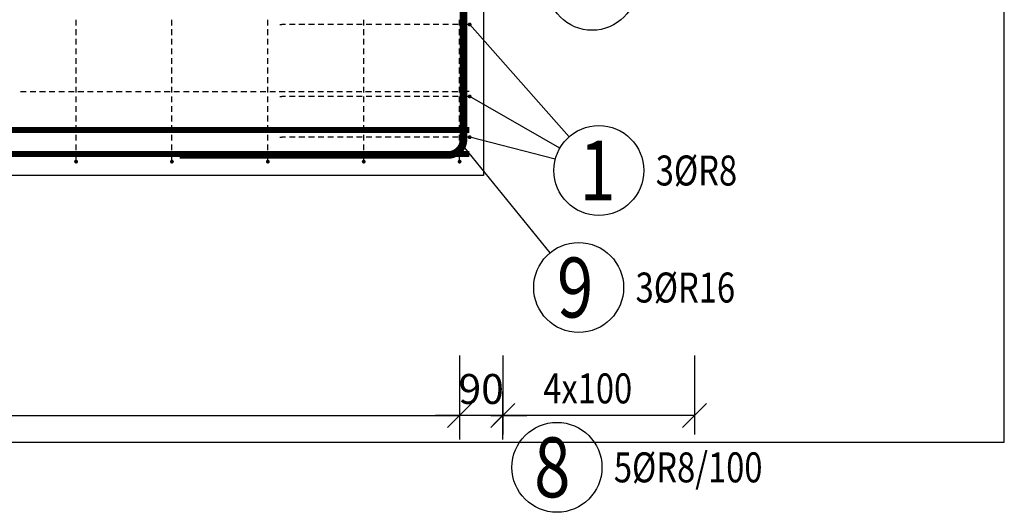
# Model space of a CAD drawing. Units: millimetres. Extents: x -83014 to -67264, y -36588 to -19711.
# Drawn here: x -77055 to -75002, y -31363 to -30336 of the extents above; entities that cross this region are included whole.
import ezdxf

# ---------------------------------------------------------------- set-up
doc = ezdxf.new("R2010")
doc.units = ezdxf.units.MM
doc.header["$LTSCALE"] = 20
doc.layers.add('CUTVIEWLIMITS', color=1, linetype='Continuous', plot=False)
for name, color, linetype in [('K-KOTY', 151, 'Continuous'), ('K-TVAR', 2, 'Continuous'), ('Kóty_POPIS_ŘADY', 2, 'Continuous'), ('P_PŘÍČNÉ-HORNÍ', 31, 'Continuous'), ('Polp_POLOŽKA', 2, 'Continuous')]:
    doc.layers.add(name, color=color, linetype=linetype)
doc.styles.add('KCE-text', font='romans.shx', dxfattribs={"width": 0.8, "height": 62.5})
doc.styles.add('RomanS', font='romans.shx', dxfattribs={"width": 0.7})
doc.dimstyles.new('KCE-25', dxfattribs={"dimscale": 25, "dimtxt": 2.5, "dimasz": 1, "dimexe": 1.25, "dimexo": 0.625, "dimtad": 1, "dimdec": 0, "dimtxsty": 'RomanS', "dimblk": 'dim_end', "dimcen": 2.5, "dimse1": 1, "dimse2": 1, "dimclrt": 2, "dimadec": 1, "dimazin": 0, "dimtfac": 1, "dimtdec": 0, "dimtix": 1, "dimtmove": 2, "dimatfit": 3, "dimldrblk": 'dim_end', "dimfxl": 1, "dimarcsym": 0})

# ---------------------------------------------------------------- blocks, each defined once
blk = doc.blocks.new('dim_end')
for p, q in [((0, 2), (0, -2)), ((1, 0), (-1, 0)), ((-0.8, -0.8), (0.8, 0.8))]:
    blk.add_line(p, q)
blk = doc.blocks.new('*D696')
at = {"layer": 'Defpoints', "color": 0, "ltscale": 0.5, "transparency": 16777216}
for p in [(-76137.6, -31161.2), (-76137.6, -31161.2), (-76047.6, -31161.2)]:
    blk.add_point(p, dxfattribs=at)
at = {"layer": 'K-KOTY', "color": 0, "lineweight": -2, "ltscale": 0.5, "transparency": 16777216}
for p, q in [((-76162.6, -31161.2), (-76187.6, -31161.2)), ((-76047.6, -31161.2), (-76137.6, -31161.2)), ((-76022.6, -31161.2), (-75997.6, -31161.2))]:
    blk.add_line(p, q, dxfattribs=at)
at = {"layer": 'K-KOTY', "color": 0, "lineweight": -2, "ltscale": 0.5, "transparency": 16777216, "xscale": 25, "yscale": 25, "zscale": 25}
blk.add_blockref('dim_end', (-76137.6, -31161.2), dxfattribs=at)
at = {"layer": 'K-KOTY', "color": 0, "lineweight": -2, "ltscale": 0.5, "transparency": 16777216, "xscale": 25, "yscale": 25, "zscale": 25, "rotation": 180}
blk.add_blockref('dim_end', (-76047.6, -31161.2), dxfattribs=at)
at = {"layer": 'K-KOTY', "color": 2, "ltscale": 0.5, "transparency": 16777216, "insert": (-76092.6, -31114.3), "char_height": 62.5, "attachment_point": 5, "style": 'RomanS'}
blk.add_mtext('90', dxfattribs=at)

msp = doc.modelspace()

# ---------------------------------------------------------------- linework, layer by layer
at = {"layer": 'CUTVIEWLIMITS'}
msp.add_lwpolyline([(-81673.6, -31217.1), (-75001.6, -31217.1), (-75001.6, -28755.1), (-81673.6, -28755.1)], close=True, dxfattribs=at)
at = {"layer": 'K-TVAR', "color": 7}
for p, q in [((-76087.6, -29581.1), (-76087.6, -30661.1)), ((-76087.6, -30661.1), (-80587.6, -30661.1))]:
    msp.add_line(p, q, dxfattribs=at)
at = {"layer": 'Kóty_POPIS_ŘADY', "color": 151}
for p, q in [((-76137.6, -31036.2), (-76137.6, -31201.2)), ((-76047.6, -31036.2), (-76047.6, -31201.2)), ((-75647.6, -31036.2), (-75647.6, -31201.2)), ((-76162.6, -31186.2), (-76112.6, -31136.2)), ((-76022.6, -31136.2), (-76072.6, -31186.2)), ((-75672.6, -31186.2), (-75622.6, -31136.2)), ((-80537.6, -31161.2), (-76137.6, -31161.2)), ((-75647.6, -31161.2), (-76047.6, -31161.2))]:
    msp.add_line(p, q, dxfattribs=at)
at = {"layer": 'P_PŘÍČNÉ-HORNÍ'}
for points in [[(-76721.6, -30618.1, 16, 16, 0), (-76161.6, -30618.1, 16, 16, 0.414214), (-76129.6, -30586.1, 16, 16, 0), (-76129.6, -29386.1, 16, 16, 0.414214), (-76161.6, -29354.1, 16, 16, 0), (-76721.6, -29354.1, 16, 16, 0)], [(-80557.6, -30566.1, 12, 12, 0), (-76117.6, -30566.1, 12, 12, 0)], [(-80557.6, -30616.1, 12, 12, 0), (-76117.6, -30616.1, 12, 12, 0)]]:
    msp.add_lwpolyline(points, format="xyseb", dxfattribs=at)
for points in [[(-76937.6, -30348.1), (-76937.6, -30336.1)], [(-76737.6, -30348.1), (-76737.6, -30336.1)], [(-76537.6, -30348.1), (-76537.6, -30336.1)], [(-76512.6, -30346.1), (-76508.6, -30346.1)], [(-76500.6, -30346.1), (-76508.6, -30346.1)], [(-76480.6, -30346.1), (-76492.6, -30346.1)], [(-76460.6, -30346.1), (-76472.6, -30346.1)], [(-76440.6, -30346.1), (-76452.6, -30346.1)], [(-76420.6, -30346.1), (-76432.6, -30346.1)], [(-76400.6, -30346.1), (-76412.6, -30346.1)], [(-76380.6, -30346.1), (-76392.6, -30346.1)], [(-76360.6, -30346.1), (-76372.6, -30346.1)], [(-76340.6, -30346.1), (-76352.6, -30346.1)], [(-76337.6, -30348.1), (-76337.6, -30336.1)], [(-76320.6, -30346.1), (-76332.6, -30346.1)], [(-76300.6, -30346.1), (-76312.6, -30346.1)], [(-76280.6, -30346.1), (-76292.6, -30346.1)], [(-76260.6, -30346.1), (-76272.6, -30346.1)], [(-76240.6, -30346.1), (-76252.6, -30346.1)], [(-76220.6, -30346.1), (-76232.6, -30346.1)], [(-76200.6, -30346.1), (-76212.6, -30346.1)], [(-76180.6, -30346.1), (-76192.6, -30346.1)], [(-76160.6, -30346.1), (-76172.6, -30346.1)], [(-76140.6, -30346.1), (-76152.6, -30346.1)], [(-76137.6, -30348.1), (-76137.6, -30336.1)], [(-76120.6, -30346.1), (-76132.6, -30346.1)], [(-76937.6, -30368.1), (-76937.6, -30356.1)], [(-76737.6, -30368.1), (-76737.6, -30356.1)], [(-76537.6, -30368.1), (-76537.6, -30356.1)], [(-76337.6, -30368.1), (-76337.6, -30356.1)], [(-76137.6, -30368.1), (-76137.6, -30356.1)], [(-76937.6, -30388.1), (-76937.6, -30376.1)], [(-76737.6, -30388.1), (-76737.6, -30376.1)], [(-76537.6, -30388.1), (-76537.6, -30376.1)], [(-76337.6, -30388.1), (-76337.6, -30376.1)], [(-76137.6, -30388.1), (-76137.6, -30376.1)], [(-76937.6, -30408.1), (-76937.6, -30396.1)], [(-76737.6, -30408.1), (-76737.6, -30396.1)], [(-76537.6, -30408.1), (-76537.6, -30396.1)], [(-76337.6, -30408.1), (-76337.6, -30396.1)], [(-76137.6, -30408.1), (-76137.6, -30396.1)], [(-76937.6, -30428.1), (-76937.6, -30416.1)], [(-76737.6, -30428.1), (-76737.6, -30416.1)], [(-76537.6, -30428.1), (-76537.6, -30416.1)], [(-76337.6, -30428.1), (-76337.6, -30416.1)], [(-76137.6, -30428.1), (-76137.6, -30416.1)], [(-76937.6, -30448.1), (-76937.6, -30436.1)], [(-76737.6, -30448.1), (-76737.6, -30436.1)], [(-76537.6, -30448.1), (-76537.6, -30436.1)], [(-76337.6, -30448.1), (-76337.6, -30436.1)], [(-76137.6, -30448.1), (-76137.6, -30436.1)], [(-76937.6, -30468.1), (-76937.6, -30456.1)], [(-76737.6, -30468.1), (-76737.6, -30456.1)], [(-76537.6, -30468.1), (-76537.6, -30456.1)], [(-76337.6, -30468.1), (-76337.6, -30456.1)], [(-76137.6, -30468.1), (-76137.6, -30456.1)], [(-77053.6, -30486.1), (-77041.6, -30486.1)], [(-77053.6, -30486.1), (-77041.6, -30486.1)], [(-77033.6, -30486.1), (-77021.6, -30486.1)], [(-77033.6, -30486.1), (-77021.6, -30486.1)], [(-77013.6, -30486.1), (-77001.6, -30486.1)], [(-77013.6, -30486.1), (-77001.6, -30486.1)], [(-76993.6, -30486.1), (-76981.6, -30486.1)], [(-76993.6, -30486.1), (-76981.6, -30486.1)], [(-76973.6, -30486.1), (-76961.6, -30486.1)], [(-76973.6, -30486.1), (-76961.6, -30486.1)], [(-76953.6, -30486.1), (-76941.6, -30486.1)], [(-76953.6, -30486.1), (-76941.6, -30486.1)], [(-76937.6, -30488.1), (-76937.6, -30476.1)], [(-76933.6, -30486.1), (-76921.6, -30486.1)], [(-76933.6, -30486.1), (-76921.6, -30486.1)], [(-76913.6, -30486.1), (-76901.6, -30486.1)], [(-76913.6, -30486.1), (-76901.6, -30486.1)], [(-76893.6, -30486.1), (-76881.6, -30486.1)], [(-76893.6, -30486.1), (-76881.6, -30486.1)], [(-76873.6, -30486.1), (-76861.6, -30486.1)], [(-76873.6, -30486.1), (-76861.6, -30486.1)], [(-76853.6, -30486.1), (-76841.6, -30486.1)], [(-76853.6, -30486.1), (-76841.6, -30486.1)], [(-76833.6, -30486.1), (-76821.6, -30486.1)], [(-76833.6, -30486.1), (-76821.6, -30486.1)], [(-76813.6, -30486.1), (-76801.6, -30486.1)], [(-76813.6, -30486.1), (-76801.6, -30486.1)], [(-76793.6, -30486.1), (-76781.6, -30486.1)], [(-76793.6, -30486.1), (-76781.6, -30486.1)], [(-76773.6, -30486.1), (-76761.6, -30486.1)], [(-76773.6, -30486.1), (-76761.6, -30486.1)], [(-76753.6, -30486.1), (-76741.6, -30486.1)], [(-76753.6, -30486.1), (-76741.6, -30486.1)], [(-76737.6, -30488.1), (-76737.6, -30476.1)], [(-76733.6, -30486.1), (-76721.6, -30486.1)], [(-76733.6, -30486.1), (-76721.6, -30486.1)], [(-76713.6, -30486.1), (-76701.6, -30486.1)], [(-76713.6, -30486.1), (-76701.6, -30486.1)], [(-76693.6, -30486.1), (-76681.6, -30486.1)], [(-76693.6, -30486.1), (-76681.6, -30486.1)], [(-76673.6, -30486.1), (-76661.6, -30486.1)], [(-76673.6, -30486.1), (-76661.6, -30486.1)], [(-76653.6, -30486.1), (-76641.6, -30486.1)], [(-76653.6, -30486.1), (-76641.6, -30486.1)], [(-76633.6, -30486.1), (-76621.6, -30486.1)], [(-76633.6, -30486.1), (-76621.6, -30486.1)], [(-76613.6, -30486.1), (-76601.6, -30486.1)], [(-76613.6, -30486.1), (-76601.6, -30486.1)], [(-76593.6, -30486.1), (-76581.6, -30486.1)], [(-76593.6, -30486.1), (-76581.6, -30486.1)], [(-76573.6, -30486.1), (-76561.6, -30486.1)], [(-76573.6, -30486.1), (-76561.6, -30486.1)], [(-76553.6, -30486.1), (-76541.6, -30486.1)], [(-76553.6, -30486.1), (-76541.6, -30486.1)], [(-76537.6, -30488.1), (-76537.6, -30476.1)], [(-76533.6, -30486.1), (-76521.6, -30486.1)], [(-76533.6, -30486.1), (-76521.6, -30486.1)], [(-76513.6, -30486.1), (-76501.6, -30486.1)], [(-76513.6, -30486.1), (-76501.6, -30486.1)], [(-76493.6, -30486.1), (-76481.6, -30486.1)], [(-76493.6, -30486.1), (-76481.6, -30486.1)], [(-76473.6, -30486.1), (-76461.6, -30486.1)], [(-76473.6, -30486.1), (-76461.6, -30486.1)], [(-76453.6, -30486.1), (-76441.6, -30486.1)], [(-76453.6, -30486.1), (-76441.6, -30486.1)], [(-76433.6, -30486.1), (-76421.6, -30486.1)], [(-76433.6, -30486.1), (-76421.6, -30486.1)], [(-76413.6, -30486.1), (-76401.6, -30486.1)], [(-76413.6, -30486.1), (-76401.6, -30486.1)], [(-76393.6, -30486.1), (-76381.6, -30486.1)], [(-76393.6, -30486.1), (-76381.6, -30486.1)], [(-76373.6, -30486.1), (-76361.6, -30486.1)], [(-76373.6, -30486.1), (-76361.6, -30486.1)], [(-76353.6, -30486.1), (-76341.6, -30486.1)], [(-76353.6, -30486.1), (-76341.6, -30486.1)], [(-76337.6, -30488.1), (-76337.6, -30476.1)], [(-76333.6, -30486.1), (-76321.6, -30486.1)], [(-76333.6, -30486.1), (-76321.6, -30486.1)], [(-76313.6, -30486.1), (-76301.6, -30486.1)], [(-76313.6, -30486.1), (-76301.6, -30486.1)], [(-76293.6, -30486.1), (-76281.6, -30486.1)], [(-76293.6, -30486.1), (-76281.6, -30486.1)], [(-76273.6, -30486.1), (-76261.6, -30486.1)], [(-76273.6, -30486.1), (-76261.6, -30486.1)], [(-76253.6, -30486.1), (-76241.6, -30486.1)], [(-76253.6, -30486.1), (-76241.6, -30486.1)], [(-76233.6, -30486.1), (-76221.6, -30486.1)], [(-76233.6, -30486.1), (-76221.6, -30486.1)], [(-76213.6, -30486.1), (-76201.6, -30486.1)], [(-76213.6, -30486.1), (-76201.6, -30486.1)], [(-76193.6, -30486.1), (-76181.6, -30486.1)], [(-76193.6, -30486.1), (-76181.6, -30486.1)], [(-76173.6, -30486.1), (-76161.6, -30486.1)], [(-76173.6, -30486.1), (-76161.6, -30486.1)], [(-76153.6, -30486.1), (-76141.6, -30486.1)], [(-76153.6, -30486.1), (-76141.6, -30486.1)], [(-76137.6, -30488.1), (-76137.6, -30476.1)], [(-76133.6, -30486.1), (-76121.6, -30486.1)], [(-76133.6, -30486.1), (-76121.6, -30486.1)], [(-76117.6, -30486.1), (-76121.6, -30486.1)], [(-76117.6, -30486.1), (-76121.6, -30486.1)], [(-76937.6, -30508.1), (-76937.6, -30496.1)], [(-76737.6, -30508.1), (-76737.6, -30496.1)], [(-76537.6, -30508.1), (-76537.6, -30496.1)], [(-76512.6, -30496.1), (-76508.6, -30496.1)], [(-76500.6, -30496.1), (-76508.6, -30496.1)], [(-76480.6, -30496.1), (-76492.6, -30496.1)], [(-76460.6, -30496.1), (-76472.6, -30496.1)], [(-76440.6, -30496.1), (-76452.6, -30496.1)], [(-76420.6, -30496.1), (-76432.6, -30496.1)], [(-76400.6, -30496.1), (-76412.6, -30496.1)], [(-76380.6, -30496.1), (-76392.6, -30496.1)], [(-76360.6, -30496.1), (-76372.6, -30496.1)], [(-76340.6, -30496.1), (-76352.6, -30496.1)], [(-76337.6, -30508.1), (-76337.6, -30496.1)], [(-76320.6, -30496.1), (-76332.6, -30496.1)], [(-76300.6, -30496.1), (-76312.6, -30496.1)], [(-76280.6, -30496.1), (-76292.6, -30496.1)], [(-76260.6, -30496.1), (-76272.6, -30496.1)], [(-76240.6, -30496.1), (-76252.6, -30496.1)], [(-76220.6, -30496.1), (-76232.6, -30496.1)], [(-76200.6, -30496.1), (-76212.6, -30496.1)], [(-76180.6, -30496.1), (-76192.6, -30496.1)], [(-76160.6, -30496.1), (-76172.6, -30496.1)], [(-76140.6, -30496.1), (-76152.6, -30496.1)], [(-76137.6, -30508.1), (-76137.6, -30496.1)], [(-76120.6, -30496.1), (-76132.6, -30496.1)], [(-76937.6, -30528.1), (-76937.6, -30516.1)], [(-76737.6, -30528.1), (-76737.6, -30516.1)], [(-76537.6, -30528.1), (-76537.6, -30516.1)], [(-76337.6, -30528.1), (-76337.6, -30516.1)], [(-76137.6, -30528.1), (-76137.6, -30516.1)], [(-76937.6, -30548.1), (-76937.6, -30536.1)], [(-76937.6, -30568.1), (-76937.6, -30556.1)], [(-76737.6, -30548.1), (-76737.6, -30536.1)], [(-76737.6, -30568.1), (-76737.6, -30556.1)], [(-76537.6, -30548.1), (-76537.6, -30536.1)], [(-76537.6, -30568.1), (-76537.6, -30556.1)], [(-76337.6, -30548.1), (-76337.6, -30536.1)], [(-76337.6, -30568.1), (-76337.6, -30556.1)], [(-76137.6, -30548.1), (-76137.6, -30536.1)], [(-76137.6, -30568.1), (-76137.6, -30556.1)], [(-76937.6, -30588.1), (-76937.6, -30576.1)], [(-76737.6, -30588.1), (-76737.6, -30576.1)], [(-76537.6, -30588.1), (-76537.6, -30576.1)], [(-76337.6, -30588.1), (-76337.6, -30576.1)], [(-76137.6, -30588.1), (-76137.6, -30576.1)], [(-76937.6, -30608.1), (-76937.6, -30596.1)], [(-76737.6, -30608.1), (-76737.6, -30596.1)], [(-76537.6, -30608.1), (-76537.6, -30596.1)], [(-76512.6, -30581.1), (-76508.6, -30581.1)], [(-76500.6, -30581.1), (-76508.6, -30581.1)], [(-76480.6, -30581.1), (-76492.6, -30581.1)], [(-76460.6, -30581.1), (-76472.6, -30581.1)], [(-76440.6, -30581.1), (-76452.6, -30581.1)], [(-76420.6, -30581.1), (-76432.6, -30581.1)], [(-76400.6, -30581.1), (-76412.6, -30581.1)], [(-76380.6, -30581.1), (-76392.6, -30581.1)], [(-76360.6, -30581.1), (-76372.6, -30581.1)], [(-76340.6, -30581.1), (-76352.6, -30581.1)], [(-76337.6, -30608.1), (-76337.6, -30596.1)], [(-76320.6, -30581.1), (-76332.6, -30581.1)], [(-76300.6, -30581.1), (-76312.6, -30581.1)], [(-76280.6, -30581.1), (-76292.6, -30581.1)], [(-76260.6, -30581.1), (-76272.6, -30581.1)], [(-76240.6, -30581.1), (-76252.6, -30581.1)], [(-76220.6, -30581.1), (-76232.6, -30581.1)], [(-76200.6, -30581.1), (-76212.6, -30581.1)], [(-76180.6, -30581.1), (-76192.6, -30581.1)], [(-76160.6, -30581.1), (-76172.6, -30581.1)], [(-76140.6, -30581.1), (-76152.6, -30581.1)], [(-76137.6, -30608.1), (-76137.6, -30596.1)], [(-76120.6, -30581.1), (-76132.6, -30581.1)], [(-76937.6, -30628.1), (-76937.6, -30616.1)], [(-76737.6, -30628.1), (-76737.6, -30616.1)], [(-76537.6, -30628.1), (-76537.6, -30616.1)], [(-76337.6, -30628.1), (-76337.6, -30616.1)], [(-76137.6, -30628.1), (-76137.6, -30616.1)]]:
    msp.add_lwpolyline(points, dxfattribs=at)
for points in [[(-76114.6, -30346.1, 4, 4, 1), (-76118.6, -30346.1, 4, 4, 1)], [(-76114.6, -30496.1, 4, 4, 1), (-76118.6, -30496.1, 4, 4, 1)], [(-76114.6, -30581.1, 4, 4, 1), (-76118.6, -30581.1, 4, 4, 1)], [(-76935.6, -30632.1, 4, 4, 1), (-76939.6, -30632.1, 4, 4, 1)], [(-76735.6, -30632.1, 4, 4, 1), (-76739.6, -30632.1, 4, 4, 1)], [(-76535.6, -30632.1, 4, 4, 1), (-76539.6, -30632.1, 4, 4, 1)], [(-76335.6, -30632.1, 4, 4, 1), (-76339.6, -30632.1, 4, 4, 1)], [(-76135.6, -30632.1, 4, 4, 1), (-76139.6, -30632.1, 4, 4, 1)]]:
    msp.add_lwpolyline(points, format="xyseb", close=True, dxfattribs=at)
at = {"layer": 'Polp_POLOŽKA', "color": 2}
for p, q in [((-75909.4, -30580.3), (-76116.6, -30346.1)), ((-75928.6, -30603.9), (-76116.6, -30496.1)), ((-75938, -30627.1), (-76116.6, -30581.1)), ((-75948.6, -30822), (-76129.6, -30600))]:
    msp.add_line(p, q, dxfattribs=at)
for centre in [(-75861.2, -30264.3), (-75847.2, -30650.6), (-75889.3, -30894.6), (-75934.6, -31269.6)]:
    msp.add_circle(centre, 93.8, dxfattribs=at)

# ---------------------------------------------------------------- texts
at = {"layer": 'Kóty_POPIS_ŘADY', "color": 2, "style": 'KCE-text', "width": 0.8}
msp.add_text('4x100', height=62.5, dxfattribs=at).set_placement((-75963.1, -31136.2))
at = {"layer": 'Polp_POLOŽKA', "color": 1, "style": 'KCE-text', "width": 0.8}
for s, p in [('1', (-75887.7, -30713.1)), ('9', (-75934.5, -30957.1)), ('8', (-75982.2, -31332.1))]:
    msp.add_text(s, height=125, dxfattribs=at).set_placement(p)
at = {"layer": 'Polp_POLOŽKA', "color": 2, "style": 'KCE-text', "width": 0.8}
for s, p in [('3%%cR8', (-75728.5, -30681.8)), ('3%%cR16', (-75770.6, -30925.9)), ('5%%cR8/100', (-75815.9, -31300.9))]:
    msp.add_text(s, height=62.5, dxfattribs=at).set_placement(p)

# ---------------------------------------------------------------- dimensions: what is measured, and where the dimension line sits
at = {"layer": 'K-KOTY', "ltscale": 0.5}
dim = msp.add_linear_dim(base=(-76137.6, -31161.2), p1=(-76047.6, -31161.2), p2=(-76137.6, -31161.2), dimstyle='KCE-25', override={"dimzin": 0}, dxfattribs=at)
dim.commit()
dim.dimension.update_dxf_attribs({"geometry": '*D696', "text_midpoint": (-76092.6, -31114.3)})

doc.saveas('drawing.dxf')
